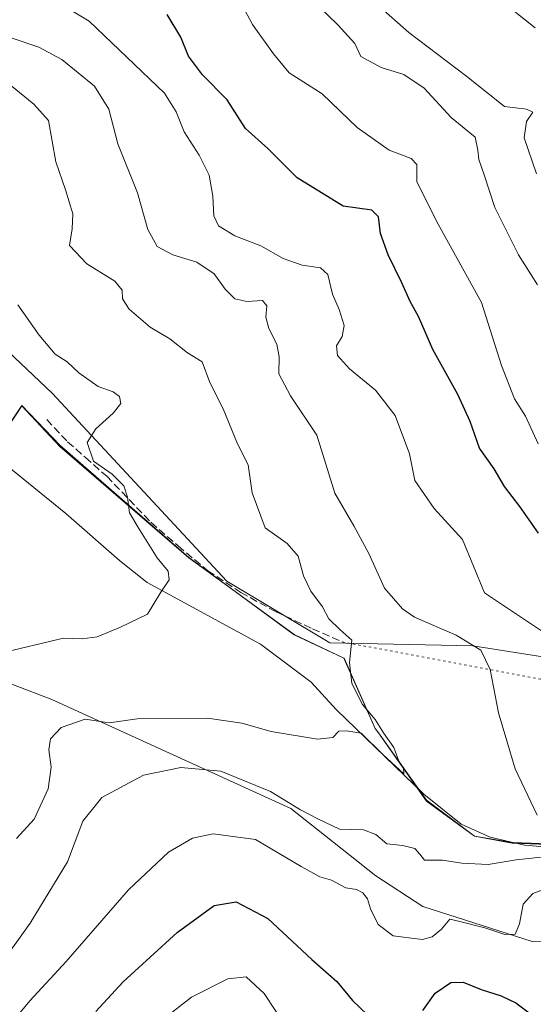
# Model space of a CAD drawing. Units: metres. Extents: x 617957 to 621416, y 4713241 to 4715613.
# Drawn here: x 620284 to 620394, y 4714510 to 4714720 of the extents above; entities that cross this region are included whole.
import ezdxf

# ---------------------------------------------------------------- set-up
doc = ezdxf.new("R2010")
doc.units = ezdxf.units.M
doc.header["$MEASUREMENT"] = 0
doc.linetypes.add('DGN Style 3', pattern=[2.307223458686699, 1.648016756204785, -0.6592067024819142])
doc.linetypes.add('DGN Style 5', pattern=[1.1536117293433497, 0.4944050268614355, -0.6592067024819142])
for name, color, linetype, lineweight in [('Corriente natural lineal', 142, 'Continuous', 13), ('Cultivos herbáceos CxS', 92, 'Continuous', 0), ('Curva de nivel maestra', 30, 'Continuous', 30), ('Curva de nivel normal', 30, 'Continuous', 0), ('Espacio natural protegido', 121, 'Continuous', 13), ('Espacio natural protegido CxS', 121, 'Continuous', 0), ('Matorral CxS', 135, 'Continuous', 0), ('Senda', 7, 'DGN Style 3', 0), ('Senda virtual', 7, 'DGN Style 5', 0)]:
    doc.layers.add(name, color=color, linetype=linetype, lineweight=lineweight)

# ---------------------------------------------------------------- blocks, each defined once
blk = doc.blocks.new('*U12')
at = {"layer": 'Matorral CxS', "color": 135, "linetype": 'Continuous', "lineweight": 0}
blk.add_polyline3d([(620403.4742999999, 4714582.731699999, 744.5969999999944), (620380.8114999998, 4714586.2917, 740.2793999999994), (620350.2417000001, 4714586.935500001, 734.1347999999998), (620328.2181000002, 4714600.112500001, 732.0871000000043), (620290.8355, 4714640.313300001, 728.0004999999946), (620230.2367000004, 4714697.529899999, 719.4155999999931)], dxfattribs=at)
blk = doc.blocks.new('*U17')
at = {"layer": 'Cultivos herbáceos CxS', "color": 92, "linetype": 'Continuous', "lineweight": 0}
for points in [[(620230.2367000004, 4714697.529899999, 719.4155999999931), (620290.8355, 4714640.313300001, 728.0004999999946), (620328.2181000002, 4714600.112500001, 732.0871000000043), (620350.2417000001, 4714586.935500001, 734.1347999999998), (620380.8114999998, 4714586.2917, 740.2793999999994), (620403.4742999999, 4714582.731699999, 744.5969999999944)], [(620628.4867000004, 4714547.3869, 772.3681999999973), (620605.8844999997, 4714533.5779, 768.5528999999952), (620593.8532999996, 4714527.558900001, 765.6968999999954), (620596.8613, 4714521.541099999, 767.215200000006), (620583.1413000004, 4714512.106100001, 762.8724999999977), (620536.0115, 4714513.098099999, 761.4302000000025), (620479.5300000003, 4714523.823100001, 752.5849000000018), (620453.4982000003, 4714528.184900001, 749.4213000000018), (620425.9912999999, 4714523.043099999, 748.8377999999939), (620393.4974999996, 4714523.0909, 745.9513000000007), (620370.0796999997, 4714530.5759, 743.4726999999984), (620360.0239000004, 4714537.144900001, 742.8338999999978), (620341.8482999997, 4714551.512900001, 740.8122000000003), (620290.7297999999, 4714574.8387, 732.5521000000008), (620266.0789000001, 4714584.2565, 731.7027999999991)]]:
    blk.add_polyline3d(points, dxfattribs=at)

msp = doc.modelspace()

# ---------------------------------------------------------------- linework, layer by layer
at = {"layer": 'Corriente natural lineal', "color": 142, "linetype": 'Continuous', "lineweight": 13}
msp.add_polyline3d([(620413.2801000001, 4714541.950099999, 741.3649000000005), (620391.8201000001, 4714543.7301, 739.4587999999932), (620384.5201000003, 4714545.420100001, 738.6719000000013), (620378.3201000001, 4714548.170100001, 737.5647000000026), (620370.2901, 4714554.630100001, 736.8319000000047), (620351.5800999999, 4714572.710100001, 734.218599999993), (620346.2301000003, 4714578.5001, 733.5402000000031), (620335.3501000004, 4714586.670100001, 731.9909999999945), (620311.1401000004, 4714599.850099999, 729.7250000000058), (620305.2001, 4714604.5001, 729.1848000000027), (620293.7500999998, 4714614.5601, 728.1958000000013), (620281.2001, 4714624.7401, 726.1803999999976)], dxfattribs=at)
at = {"layer": 'Cultivos herbáceos CxS', "color": 92, "linetype": 'Continuous', "lineweight": 0}
for points in [[(620230.2367000004, 4714697.529899999, 719.4155999999931), (620290.8355, 4714640.313300001, 728.0004999999946), (620328.2181000002, 4714600.112500001, 732.0871000000043), (620350.2417000001, 4714586.935500001, 734.1347999999998), (620380.8114999998, 4714586.2917, 740.2793999999994), (620403.4742999999, 4714582.731699999, 744.5969999999944)], [(620218.7610999999, 4714636.7443, 728.758600000001), (620237.3185000002, 4714610.290300001, 731.5301000000036), (620251.0343000004, 4714596.0165, 731.9342999999935), (620266.0789000001, 4714584.2565, 731.7027999999991), (620290.7297999999, 4714574.8387, 732.5521000000008), (620341.8482999997, 4714551.512900001, 740.8122000000003), (620360.0239000004, 4714537.144900001, 742.8338999999978), (620370.0796999997, 4714530.5759, 743.4726999999984), (620393.4974999996, 4714523.0909, 745.9513000000007), (620425.9912999999, 4714523.043099999, 748.8377999999939), (620453.4982000003, 4714528.184900001, 749.4213000000018), (620479.5300000003, 4714523.823100001, 752.5849000000018), (620536.0115, 4714513.098099999, 761.4302000000025), (620583.1413000004, 4714512.106100001, 762.8724999999977)]]:
    msp.add_polyline3d(points, dxfattribs=at)
at = {"layer": 'Curva de nivel maestra', "color": 30, "linetype": 'Continuous', "lineweight": 30, "elevation": 750, "flags": 128}
for points in [[(620394.8200000003, 4714610.350099999), (620390.8700000001, 4714616.0601), (620387.54, 4714620.340100001), (620385.3300000001, 4714624.140100001), (620382.2400000002, 4714628.5601), (620380.2100000001, 4714634.200099999), (620377.5800000001, 4714640.0001), (620372.2300000006, 4714649.630100001), (620369.2100000001, 4714656.630100001), (620367.4000000004, 4714659.870100001), (620365.6399999997, 4714663.8301), (620362.6699999999, 4714669.860099999), (620361.0599999996, 4714674.390100001), (620360.5999999996, 4714677.950099999), (620359.1699999999, 4714679.350099999), (620353.0899999999, 4714680.210100001), (620343.2599999999, 4714686.300100001), (620336.9299999997, 4714692.5801), (620332.1699999999, 4714696.8101), (620328.2800000003, 4714702.920100001), (620322.9800000006, 4714708.290100001), (620320.0099999999, 4714712.2501), (620318.3200000003, 4714716.340100001), (620315.4299999997, 4714721.200099999)], [(620300.1500000004, 4714508.200099999), (620305.9800000006, 4714514.4801), (620317.5899999999, 4714525.040100001), (620325.4800000006, 4714530.840100001), (620330.1900000004, 4714531.5801), (620336.9299999997, 4714528.030099999), (620346.3600000005, 4714519.2601), (620351.7300000006, 4714514.5601), (620355.0499999998, 4714510.530099999), (620359.8200000003, 4714505.950099999)], [(620370.1399999997, 4714508.4101), (620372.7300000006, 4714512.0701), (620376.0700000003, 4714514.340100001), (620378.7300000006, 4714514.4001), (620382.5499999998, 4714512.890100001), (620386.8700000001, 4714511.540100001), (620389.9900000002, 4714510.0001), (620392.8799999999, 4714507.890100001)]]:
    msp.add_lwpolyline(points, dxfattribs=at)
at = {"layer": 'Curva de nivel normal', "color": 30, "linetype": 'Continuous', "lineweight": 0, "flags": 128}
for points, elevation in [([(620284.7199999997, 4714728.2401), (620298.75, 4714719.780099999), (620314.8600000005, 4714704.390100001), (620317.3799999999, 4714700.390100001), (620319.0700000003, 4714696.140100001), (620322.25, 4714691.1501), (620324.3799999999, 4714686.8201), (620325.2199999997, 4714682.340100001), (620325.3899999997, 4714678.1601), (620326.3700000001, 4714676.0101), (620329.8899999997, 4714673.870100001), (620335.4600000001, 4714671.770099999), (620340.25, 4714669.0701), (620344.2699999996, 4714667.610099999), (620348.2300000006, 4714667.090100001), (620349.79, 4714665.610099999), (620350.7599999999, 4714661.4101), (620352.2400000002, 4714658.140100001), (620353.25, 4714654.720100001), (620352.8200000003, 4714652.390100001), (620351.6699999999, 4714650.390100001), (620351.8600000005, 4714648.3201), (620354.4400000004, 4714645.5101), (620359.9600000001, 4714640.940099999), (620364.1900000004, 4714635.530099999), (620367.25, 4714627.3301), (620368.4100000003, 4714621.590100001), (620372.54, 4714615.640100001), (620378.6200000001, 4714609.030099999), (620383.2800000003, 4714597.610099999), (620397.6399999997, 4714588.040100001)], 745), ([(620394.7800000003, 4714629.440099999), (620392.04, 4714635.360099999), (620389.7199999997, 4714639.040100001), (620386.9000000004, 4714646.220100001), (620382.6900000004, 4714659.6801), (620373.4000000004, 4714676.390100001), (620368.79, 4714685.440099999), (620368.8200000003, 4714689.100099999), (620367.6399999997, 4714690.440099999), (620362.9299999997, 4714692.200099999), (620356.0599999996, 4714697.030099999), (620348.5999999996, 4714704.2501), (620341.4900000002, 4714708.700099999), (620338.1399999997, 4714712.7601), (620333.6799999997, 4714719.050100001), (620329.25, 4714727.380100001)], 755), ([(620394.6600000003, 4714663.390100001), (620390.5800000001, 4714669.8201), (620385.5, 4714679.970100001), (620383.2599999999, 4714686.940099999), (620382.0800000001, 4714690.190099999), (620381.8399999999, 4714692.190099999), (620381.3099999996, 4714694.970100001), (620376.1600000003, 4714699.1501), (620370.4000000004, 4714705.420100001), (620366.04, 4714708.360099999), (620361.2000000002, 4714709.860099999), (620356.8799999999, 4714712.1801), (620355.5300000003, 4714714.960100001), (620351.9699999997, 4714718.920100001), (620347.3700000001, 4714723.4001)], 760), ([(620394.4100000003, 4714687.1601), (620391.7699999996, 4714694.860099999), (620392.2999999998, 4714698.290100001), (620393.6600000003, 4714700.3101), (620392.2999999998, 4714700.950099999), (620387.5700000003, 4714701.5601), (620379.5199999996, 4714707.940099999), (620367.0999999996, 4714717.360099999), (620360.4500000002, 4714723.190099999)], 765), ([(620394.1600000003, 4714718.360099999), (620389.2599999999, 4714722.1501)], 770), ([(620394.54, 4714550.120100001), (620389.8399999999, 4714560.0101), (620386.2599999999, 4714571.970100001), (620384.54, 4714581.2301), (620382.4900000002, 4714585.4001), (620377.2599999999, 4714588.590100001), (620368.3099999996, 4714592.4301), (620365.7300000006, 4714594.2301), (620361.9199999999, 4714598.6501), (620358.54, 4714606.0001), (620355.3700000001, 4714611.940099999), (620351.2800000003, 4714618.9301), (620347.4400000004, 4714631.270099999), (620341.8099999996, 4714639.7401), (620339.3099999996, 4714644.390100001), (620339.3799999999, 4714648.0601), (620338.8700000001, 4714650.720100001), (620337.1500000004, 4714654.0601), (620336.5199999996, 4714656.530099999), (620336.7599999999, 4714658.960100001), (620335.7999999998, 4714660.0801), (620332.4400000004, 4714659.870100001), (620329.9299999997, 4714660.450099999), (620327.8600000005, 4714662.5101), (620325.4600000001, 4714665.7601), (620321.7699999996, 4714668.300100001), (620316.6100000005, 4714669.800100001), (620313.2699999996, 4714671.620100001), (620311.2599999999, 4714675.2301), (620309.0800000001, 4714683.0601), (620304.8799999999, 4714693.5701), (620302.9800000006, 4714700.960100001), (620299.9000000004, 4714705.870100001), (620292.9199999999, 4714711.540100001), (620287.9400000004, 4714714.170100001), (620282.25, 4714716.100099999)], 740), ([(620281.9400000004, 4714706.110099999), (620286.8899999997, 4714702.050100001), (620290.0300000003, 4714698.5601), (620291.6299999999, 4714689.670100001), (620293.6600000003, 4714683.7501), (620295.2599999999, 4714678.5701), (620295.1100000005, 4714675.420100001), (620294.5199999996, 4714671.8301), (620298.2699999996, 4714667.920100001), (620304.2100000001, 4714664.200099999), (620305.8300000001, 4714662.280099999), (620305.8700000001, 4714660.460100001), (620307.2999999998, 4714658.2501), (620311.7999999998, 4714654.4001), (620315.9600000001, 4714651.890100001), (620319.7800000003, 4714648.9301), (620322.9400000004, 4714646.960100001), (620324.5599999996, 4714642.540100001), (620327.4000000004, 4714636.960100001), (620330.4800000006, 4714629.460100001), (620332.7199999997, 4714624.950099999), (620333.6200000001, 4714618.970100001), (620336.3799999999, 4714611.540100001), (620341.0999999996, 4714608.130100001), (620343.4299999997, 4714605.420100001), (620344.5899999999, 4714601.2401), (620346.1200000001, 4714597.950099999), (620348.6200000001, 4714594.630100001), (620350.0099999999, 4714592.040100001), (620352.3200000003, 4714589.800100001), (620354.9500000002, 4714587.4801), (620354.4500000002, 4714582.700099999), (620354.9199999999, 4714578.2301), (620357.1699999999, 4714573.7301), (620359.8899999997, 4714570.5601), (620361.6900000004, 4714567.690099999), (620363.9199999999, 4714564.590100001), (620364.9900000002, 4714561.6601), (620365.9400000004, 4714560.2501), (620366.04, 4714558.9801), (620361.5599999996, 4714563.0601), (620356.9500000002, 4714567.6501), (620353.7800000003, 4714568.120100001), (620352.1200000001, 4714568.040100001), (620350.8600000005, 4714566.6801), (620347.5800000001, 4714566.370100001), (620337.6699999999, 4714567.970100001), (620331.4100000003, 4714569.7601), (620324.0800000001, 4714570.860099999), (620309, 4714570.700099999), (620303.0199999996, 4714569.850099999), (620297.8700000001, 4714570.620100001), (620292.7599999999, 4714568.8301), (620290.4400000004, 4714566.460100001), (620290.1299999999, 4714564.0701), (620290.6299999999, 4714560.4001), (620289.9600000001, 4714555.7301), (620286.9500000002, 4714549.2401), (620283.2000000002, 4714545.130100001)], 735), ([(620279.3899999997, 4714584.640100001), (620293.2800000003, 4714587.940099999), (620297.2300000006, 4714587.800100001), (620300.4600000001, 4714588.220100001), (620305.4699999997, 4714590.300100001), (620311.25, 4714593.0701), (620314.0599999996, 4714597.7301), (620315.8700000001, 4714600.380100001), (620315.6500000004, 4714602.270099999), (620313.2599999999, 4714605.120100001), (620309.3600000005, 4714611.340100001), (620307.3399999999, 4714614.7301), (620306.9400000004, 4714618.0601), (620306.1399999997, 4714620.4901), (620303.6399999997, 4714622.950099999), (620299.6900000004, 4714625.770099999), (620298.3300000001, 4714629.720100001), (620300.1299999999, 4714632.6801), (620303.8899999997, 4714636.0101), (620305.4900000002, 4714638.0601), (620305.2300000006, 4714639.540100001), (620303.8899999997, 4714640.530099999), (620300.6500000004, 4714641.700099999), (620296.5499999998, 4714644.640100001), (620294.0099999999, 4714647.0001), (620291.4500000002, 4714648.5801), (620288.0099999999, 4714652.6501), (620283.5099999999, 4714659.1501)], 730), ([(620279.8300000001, 4714518.280099999), (620286.1200000001, 4714527.030099999), (620294.0800000001, 4714540.130100001), (620297.3499999996, 4714548.8201), (620301.4500000002, 4714553.9101), (620310.3899999997, 4714558.630100001), (620318.3399999999, 4714560.3301), (620326.8700000001, 4714559.540100001), (620337.54, 4714555.190099999), (620343.9600000001, 4714551.280099999), (620347.6699999999, 4714549.3301), (620352.2800000003, 4714547.100099999), (620357.4000000004, 4714547.0001), (620360.0700000003, 4714545.950099999), (620362.4000000004, 4714543.960100001), (620365.8399999999, 4714543.640100001), (620368.4199999999, 4714542.9901), (620369.4400000004, 4714541.770099999), (620370.4800000006, 4714540.4801), (620374.3099999996, 4714540.530099999), (620378.4800000006, 4714539.840100001), (620384.0700000003, 4714539.5701), (620390.0700000003, 4714540.5601), (620396.0700000003, 4714541.220100001)], 740), ([(620395.7999999998, 4714534.130100001), (620393.6699999999, 4714533.380100001), (620391.5700000003, 4714531.100099999), (620390.7599999999, 4714526.890100001), (620389.8499999996, 4714524.6801), (620387.6200000001, 4714524.600099999), (620383.3600000005, 4714526.020099999), (620378.0199999996, 4714527.380100001), (620375.9000000004, 4714527.890100001), (620374.0700000003, 4714525.790100001), (620372.0700000003, 4714524.140100001), (620370.0700000003, 4714523.5801), (620367.6500000004, 4714523.860099999), (620363.7699999996, 4714524.360099999), (620360.5499999998, 4714526.780099999), (620358.8799999999, 4714530.100099999), (620358.2699999996, 4714532.2601), (620357.2599999999, 4714533.530099999), (620355.9000000004, 4714534.2401), (620353.6399999997, 4714534.620100001), (620350.54, 4714536.2501), (620348.0499999998, 4714536.9101), (620344.0999999996, 4714539.140100001), (620334.29, 4714544.920100001), (620325.2599999999, 4714546.1501), (620320.8499999996, 4714545.220100001), (620315.7000000002, 4714542.2401), (620307.1200000001, 4714534.1501), (620293.8399999999, 4714518.8301), (620286.0800000001, 4714510.460100001), (620279.7400000002, 4714502.9301)], 745), ([(620313.8700000001, 4714505.950099999), (620320.6500000004, 4714511.200099999), (620328.3700000001, 4714515.130100001), (620332.3200000003, 4714515.550100001), (620336.1500000004, 4714512.020099999), (620340.8600000005, 4714504.920100001)], 755)]:
    msp.add_lwpolyline(points, dxfattribs=dict(at, elevation=elevation))
at = {"layer": 'Espacio natural protegido', "color": 121, "linetype": 'Continuous', "lineweight": 13, "flags": 128}
for points in [[(620279.1195000013, 4714628.324999998), (620279.9993000022, 4714631.139600002), (620284.3112000005, 4714637.639300001), (620292.4991000016, 4714629.139399999), (620320.0604999998, 4714605.139400001), (620329.166300001, 4714598.461700002)], [(620279.1195000013, 4714628.324999998), (620279.9801000013, 4714630.973400001), (620284.3282000021, 4714637.603299998), (620292.4680000006, 4714628.898299998), (620320.0635000005, 4714605.090299998), (620329.166300001, 4714598.461700002)], [(620329.166300001, 4714598.461700002), (620342.5598999998, 4714588.639500001), (620352.931800002, 4714583.786800004)], [(620329.166300001, 4714598.461700002), (620342.5779000003, 4714588.695400001), (620352.931800002, 4714583.786800004)], [(620352.931800002, 4714583.786800004), (620353.2238000003, 4714583.648399998), (620359.9155000013, 4714568.653500001), (620360.6054999998, 4714567.688599999)], [(620352.931800002, 4714583.786800004), (620353.2467000001, 4714583.639500001), (620359.9345000006, 4714568.639600002), (620360.6054999998, 4714567.688599999)], [(620360.6054999998, 4714567.688599999), (620370.8712000002, 4714553.1396), (620381.1674, 4714545.651599998)], [(620360.6054999998, 4714567.688599999), (620370.863200001, 4714553.344599998), (620381.1674, 4714545.651599998)], [(620381.1674, 4714545.651599998), (620381.184000002, 4714545.639600002), (620389.1839000008, 4714544.1397), (620416.1836999998, 4714543.1396), (620427.8077, 4714541.202000001)], [(620381.1674, 4714545.651599998), (620389.1969000006, 4714544.2715), (620416.1537000008, 4714543.362299999), (620428.1996000002, 4714541.338400003), (620427.8077, 4714541.202000001)]]:
    msp.add_lwpolyline(points, dxfattribs=at)
at = {"layer": 'Espacio natural protegido CxS', "color": 121, "linetype": 'Continuous', "lineweight": 0, "flags": 128}
for points in [[(620279.9801000007, 4714630.973400001), (620284.3281999994, 4714637.603299999), (620292.468, 4714628.898299999), (620320.0634999999, 4714605.090299999), (620329.1663000004, 4714598.461700001), (620342.5778999996, 4714588.695400001), (620352.9318000015, 4714583.786800002), (620353.2237999996, 4714583.648399998), (620359.9155000009, 4714568.6535), (620360.6054999992, 4714567.688599999), (620370.8632000004, 4714553.344599999), (620381.1673999995, 4714545.651599999), (620389.1969, 4714544.271500001), (620416.1537000001, 4714543.362299998)], [(620279.9992999994, 4714631.1396), (620284.3111999999, 4714637.6393), (620292.4990999989, 4714629.139400001), (620320.0604999993, 4714605.139399999), (620329.1663000004, 4714598.461700001), (620342.5598999992, 4714588.6395), (620352.9318000015, 4714583.786800002), (620353.2466999996, 4714583.6395), (620359.9345, 4714568.6396), (620360.6054999992, 4714567.688599999), (620370.8711999997, 4714553.139599999), (620381.1673999995, 4714545.651599999), (620381.1840000015, 4714545.6396), (620389.1839000002, 4714544.139699999), (620416.1836999992, 4714543.139599999)]]:
    msp.add_lwpolyline(points, dxfattribs=at)
at = {"layer": 'Matorral CxS', "color": 135, "linetype": 'Continuous', "lineweight": 0}
for points in [[(620230.2367000004, 4714697.529899999, 719.4155999999931), (620290.8355, 4714640.313300001, 728.0004999999946), (620328.2181000002, 4714600.112500001, 732.0871000000043), (620350.2417000001, 4714586.935500001, 734.1347999999998), (620380.8114999998, 4714586.2917, 740.2793999999994), (620403.4742999999, 4714582.731699999, 744.5969999999944)], [(620170.3630999997, 4714478.045100001, 778.8371999999946), (620193.6497, 4714524.641899999, 765.8147999999928), (620201.4123000001, 4714567.356699999, 753.0329000000056), (620209.1748000003, 4714606.1885, 739.3479999999981), (620218.7610999999, 4714636.7443, 728.758600000001), (620237.3185000002, 4714610.290300001, 731.5301000000036), (620251.0343000004, 4714596.0165, 731.9342999999935), (620266.0789000001, 4714584.2565, 731.7027999999991), (620290.7297999999, 4714574.8387, 732.5521000000008), (620341.8482999997, 4714551.512900001, 740.8122000000003), (620360.0239000004, 4714537.144900001, 742.8338999999978), (620370.0796999997, 4714530.5759, 743.4726999999984), (620393.4974999996, 4714523.0909, 745.9513000000007), (620425.9912999999, 4714523.043099999, 748.8377999999939), (620453.4982000003, 4714528.184900001, 749.4213000000018), (620479.5300000003, 4714523.823100001, 752.5849000000018), (620536.0115, 4714513.098099999, 761.4302000000025), (620583.1413000004, 4714512.106100001, 762.8724999999977), (620599.1508999999, 4714485.7053, 766.7596999999951)], [(620218.7610999999, 4714636.7443, 728.758600000001), (620237.3185000002, 4714610.290300001, 731.5301000000036), (620251.0343000004, 4714596.0165, 731.9342999999935), (620266.0789000001, 4714584.2565, 731.7027999999991), (620290.7297999999, 4714574.8387, 732.5521000000008), (620341.8482999997, 4714551.512900001, 740.8122000000003), (620360.0239000004, 4714537.144900001, 742.8338999999978), (620370.0796999997, 4714530.5759, 743.4726999999984), (620393.4974999996, 4714523.0909, 745.9513000000007), (620425.9912999999, 4714523.043099999, 748.8377999999939), (620453.4982000003, 4714528.184900001, 749.4213000000018), (620479.5300000003, 4714523.823100001, 752.5849000000018), (620536.0115, 4714513.098099999, 761.4302000000025), (620583.1413000004, 4714512.106100001, 762.8724999999977)]]:
    msp.add_polyline3d(points, dxfattribs=at)
at = {"layer": 'Senda', "color": 7, "linetype": 'DGN Style 3', "lineweight": 0}
msp.add_polyline3d([(620289.6601, 4714634.630100001, 727.9793999999966), (620294.1201, 4714629.880100001, 729.1742999999989), (620297.9301000005, 4714626.530099999, 730.0100999999996), (620302.5000999998, 4714622.520099999, 730.0224000000018), (620311.9501, 4714612.690099999, 730.8951999999991), (620317.7500999998, 4714607.6601, 731.6349999999949), (620324.1201, 4714602.350099999, 732.1073999999935), (620331.1700999998, 4714597.700099999, 732.4541999999929), (620338.4801000003, 4714593.6801, 733.2912000000069), (620346.5000999998, 4714589.9301, 734.3891000000004), (620352.9001000002, 4714587.130100001, 736.1753999999929)], dxfattribs=at)
at = {"layer": 'Senda virtual', "color": 7, "linetype": 'DGN Style 5', "lineweight": 0, "extrusion": (-0.1155305559491605, 0.02168300472260534, 0.9930672373753338), "elevation": 31287.77124456724, "flags": 128}
msp.add_lwpolyline([(-4748114.863079213, -258062.7681361302), (-4748114.863079213, -257946.6544234547)], dxfattribs=at)

# ---------------------------------------------------------------- block references
at = {"layer": 'Cultivos herbáceos CxS', "color": 92, "linetype": 'Continuous', "lineweight": 0}
msp.add_blockref('*U17', (0, 0), dxfattribs=at)
at = {"layer": 'Matorral CxS', "color": 135, "linetype": 'Continuous', "lineweight": 0}
msp.add_blockref('*U12', (0, 0), dxfattribs=at)

doc.saveas('drawing.dxf')
